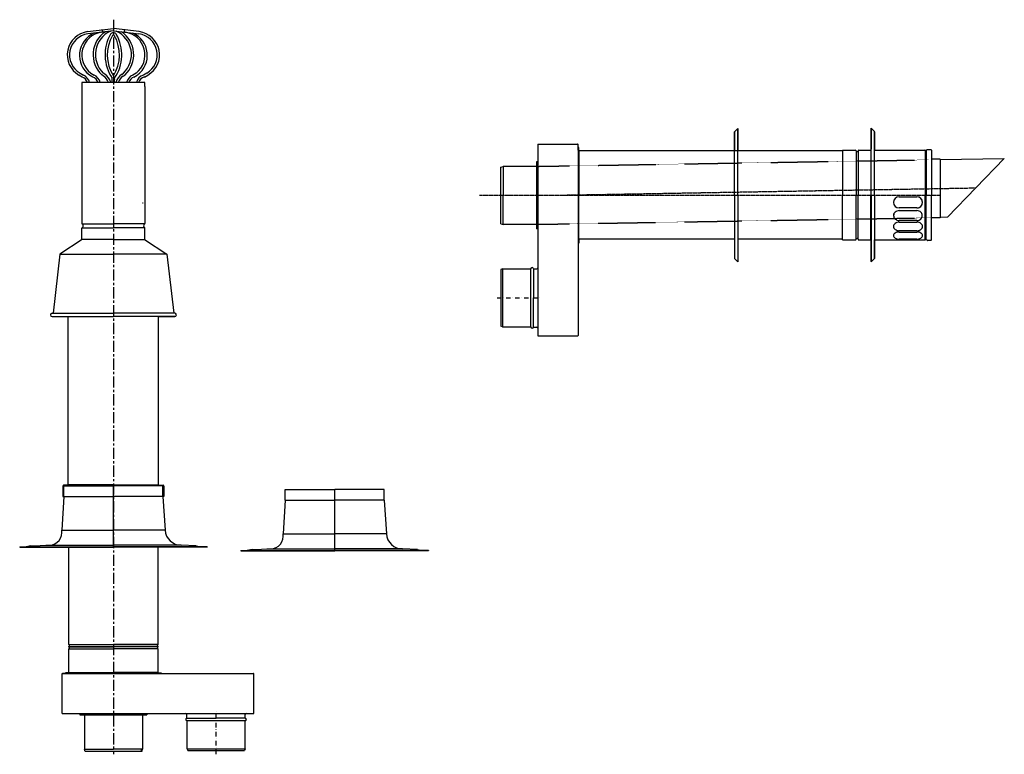
# Model space of a CAD drawing. Extents: x -4757 to 1659, y 10682 to 21606.
# Drawn here: x -547 to 1659, y 16761 to 18408 of the extents above; entities that cross this region are included whole.
import ezdxf

# ---------------------------------------------------------------- set-up
doc = ezdxf.new("R2010")
doc.units = 0
doc.header["$LTSCALE"] = 2
for name, pattern in [('CENTER', [2, 1.25, -0.25, 0.25, -0.25]), ('DASHDOT', [1, 0.5, -0.25, 0, -0.25]), ('HIDDEN', [0.375, 0.25, -0.125])]:
    doc.linetypes.add(name, pattern=pattern)
for name, color, linetype in [('CENTER', 1, 'CENTER'), ('DIMENSIONS', 5, 'CONTINUOUS'), ('HIDDEN', 4, 'HIDDEN'), ('MARK BV', 7, 'CONTINUOUS'), ('MATEN', 5, 'CONTINUOUS')]:
    doc.layers.add(name, color=color, linetype=linetype)

msp = doc.modelspace()

# ---------------------------------------------------------------- linework, layer by layer
at = {"layer": 'CENTER', "ltscale": 10}
msp.add_line((-337.28, 18408.26), (-337.28, 16761.58), dxfattribs=at)
msp.add_line((-337.28, 18408.26), (-337.28, 16761.58), dxfattribs=at)
at = {"layer": 'CENTER', "linetype": 'CENTER'}
for p, q in [((672.57, 18015.02), (1595.61, 18031.13)), ((672.57, 18015.02), (1595.61, 18031.13)), ((483.25, 18015.02), (1515.82, 18015.02)), ((483.25, 18015.02), (1515.82, 18015.02))]:
    msp.add_line(p, q, dxfattribs=at)
at = {"layer": 'CENTER', "linetype": 'DASHDOT', "ltscale": 10}
for p, q in [((522.73, 17784.29), (620.33, 17784.32)), ((522.73, 17784.29), (620.33, 17784.32)), ((-107.26, 16760.96), (-107.29, 16858.55)), ((-107.26, 16760.96), (-107.29, 16858.55))]:
    msp.add_line(p, q, dxfattribs=at)
at = {"layer": 'DIMENSIONS'}
msp.add_arc((1464.43, 17930.21), 14.06, 265.90506, 303.78967, dxfattribs=at)
at = {"layer": 'HIDDEN'}
for p, q in [((610.97, 18079.32), (1489.71, 18094.06)), ((610.97, 18079.32), (1489.71, 18094.06)), ((610.97, 17949.31), (1496.86, 17964.13)), ((610.97, 17949.31), (1496.86, 17964.13))]:
    msp.add_line(p, q, dxfattribs=at)
at = {"layer": 'MARK BV', "ltscale": 10}
for p, q in [((-394.97, 18381.41), (-337.28, 18388.71)), ((-394.97, 18381.41), (-337.28, 18388.71)), ((-337.28, 18383.57), (-394.33, 18376.35)), ((-337.28, 18383.57), (-394.33, 18376.35)), ((-279.59, 18381.41), (-337.28, 18388.71)), ((-279.59, 18381.41), (-337.28, 18388.71)), ((-337.28, 18383.57), (-280.23, 18376.35)), ((-337.28, 18383.57), (-280.23, 18376.35)), ((-407.11, 18279.73), (-414.6, 18284.05)), ((-407.11, 18279.73), (-414.6, 18284.05)), ((-412.05, 18288.46), (-404.56, 18284.14)), ((-412.05, 18288.46), (-404.56, 18284.14)), ((-383.2, 18279.73), (-390.69, 18284.05)), ((-383.2, 18279.73), (-390.69, 18284.05)), ((-388.14, 18288.46), (-380.65, 18284.14)), ((-388.14, 18288.46), (-380.65, 18284.14)), ((-339.83, 18267.65), (-339.83, 18276.94)), ((-339.83, 18267.65), (-339.83, 18276.94)), ((-334.73, 18267.65), (-334.73, 18276.94)), ((-334.73, 18267.65), (-334.73, 18276.94)), ((-286.42, 18288.46), (-293.9, 18284.14)), ((-286.42, 18288.46), (-293.9, 18284.14)), ((-291.35, 18279.73), (-283.87, 18284.05)), ((-291.35, 18279.73), (-283.87, 18284.05)), ((-262.51, 18288.46), (-269.99, 18284.14)), ((-262.51, 18288.46), (-269.99, 18284.14)), ((-267.44, 18279.73), (-259.96, 18284.05)), ((-267.44, 18279.73), (-259.96, 18284.05)), ((-266.78, 18258.52), (-266.78, 17951.27)), ((-266.78, 18258.52), (-266.78, 17951.27))]:
    msp.add_line(p, q, dxfattribs=at)
at = {"layer": 'MARK BV'}
for p, q in [((-359.5, 18281.96), (-363.3, 18284.52)), ((-359.5, 18281.96), (-363.3, 18284.52)), ((-356.65, 18286.19), (-360.03, 18288.46)), ((-356.65, 18286.19), (-360.03, 18288.46)), ((-317.9, 18286.19), (-314.53, 18288.46)), ((-317.9, 18286.19), (-314.53, 18288.46)), ((-315.06, 18281.96), (-311.26, 18284.52)), ((-315.06, 18281.96), (-311.26, 18284.52)), ((-407.78, 18267.65), (-407.78, 17951.27)), ((-266.78, 18267.65), (-407.78, 18267.65)), ((-407.78, 18267.65), (-407.78, 17951.27)), ((-266.78, 18267.65), (-407.78, 18267.65)), ((-266.78, 18258.52), (-266.78, 18267.65)), ((-266.78, 18258.52), (-266.78, 18267.65)), ((613.97, 18129.29), (702.97, 18129.29)), ((613.97, 18129.29), (613.97, 18085.32)), ((613.97, 18129.29), (702.97, 18129.29)), ((613.97, 18129.29), (613.97, 18085.32)), ((613.97, 18127.59), (613.97, 17699.29)), ((613.97, 18127.59), (613.97, 17699.29)), ((705.47, 18121.32), (703.97, 18121.32)), ((705.47, 18121.32), (703.97, 18121.32)), ((703.97, 18115.82), (703.97, 17700.29)), ((703.97, 18115.82), (703.97, 17700.29)), ((706.1, 18114.32), (705.47, 18121.32)), ((706.1, 18114.32), (705.47, 18121.32)), ((706.1, 18114.32), (706.1, 18014.32)), ((706.1, 18114.32), (706.1, 18014.32)), ((1515.82, 18095.85), (1515.82, 18015.02)), ((1515.82, 18095.85), (1515.82, 18015.02)), ((530.87, 18077.82), (535.87, 18079.32)), ((530.87, 18077.82), (535.87, 18079.32)), ((530.87, 17950.82), (530.87, 18077.82)), ((530.87, 17950.82), (530.87, 18077.82)), ((610.97, 18079.32), (535.87, 18079.32)), ((535.87, 18079.32), (535.87, 18014.32)), ((610.97, 18079.32), (535.87, 18079.32)), ((535.87, 18079.32), (535.87, 18014.32)), ((612.97, 18089.32), (610.97, 18089.32)), ((610.97, 18089.32), (610.97, 18014.32)), ((612.97, 18089.32), (610.97, 18089.32)), ((610.97, 18089.32), (610.97, 18014.32)), ((613.97, 18088.32), (613.97, 18085.32)), ((613.97, 18088.32), (613.97, 18085.32)), ((614.97, 18085.32), (613.97, 18085.32)), ((614.97, 18085.32), (613.97, 18085.32)), ((536.09, 17950.82), (536.09, 18014.32)), ((536.09, 17950.82), (536.09, 18014.32)), ((610.97, 18014.32), (610.97, 17939.32)), ((610.97, 18014.32), (610.97, 17939.32)), ((706.1, 17914.32), (706.1, 18014.32)), ((706.1, 17914.32), (706.1, 18014.32)), ((-272.28, 17997.63), (-270.28, 17997.63)), ((-272.28, 17997.63), (-270.28, 17997.63)), ((-407.78, 17915.65), (-407.78, 17940.88)), ((-407.78, 17915.65), (-407.78, 17940.88)), ((-407.58, 17950.52), (-337.28, 17950.52)), ((-407.58, 17950.52), (-337.28, 17950.52)), ((-407.58, 17941.63), (-337.28, 17941.63)), ((-407.58, 17941.63), (-337.28, 17941.63)), ((-266.98, 17950.52), (-337.28, 17950.52)), ((-266.98, 17950.52), (-337.28, 17950.52)), ((-266.98, 17941.63), (-337.28, 17941.63)), ((-266.98, 17941.63), (-337.28, 17941.63)), ((-266.78, 17915.65), (-266.78, 17940.88)), ((-266.78, 17915.65), (-266.78, 17940.88)), ((530.87, 17950.82), (535.87, 17949.32)), ((530.87, 17950.82), (535.87, 17949.32)), ((610.97, 17949.31), (535.87, 17949.32)), ((610.97, 17949.31), (535.87, 17949.32)), ((612.97, 17939.32), (610.97, 17939.32)), ((612.97, 17939.32), (610.97, 17939.32)), ((-407.28, 17915.65), (-457.28, 17882.63)), ((-407.28, 17915.65), (-457.28, 17882.63)), ((-337.28, 17915.65), (-407.78, 17915.65)), ((-337.28, 17915.65), (-407.78, 17915.65)), ((-337.28, 17915.65), (-266.78, 17915.65)), ((-337.28, 17915.65), (-266.78, 17915.65)), ((-267.28, 17915.65), (-217.28, 17882.63)), ((-267.28, 17915.65), (-217.28, 17882.63)), ((705.47, 17907.32), (703.97, 17907.32)), ((705.47, 17907.32), (703.97, 17907.32)), ((706.1, 17914.32), (705.47, 17907.32)), ((706.1, 17914.32), (705.47, 17907.32)), ((-457.28, 17882.63), (-472.57, 17750.13)), ((-457.28, 17882.63), (-472.57, 17750.13)), ((-457.28, 17882.63), (-337.28, 17882.63)), ((-457.28, 17882.63), (-337.28, 17882.63)), ((-217.28, 17882.63), (-337.28, 17882.63)), ((-217.28, 17882.63), (-337.28, 17882.63)), ((-217.28, 17882.63), (-201.99, 17750.13)), ((-217.28, 17882.63), (-201.99, 17750.13)), ((534.95, 17849.29), (530.95, 17847.82)), ((534.95, 17849.29), (530.95, 17847.82)), ((530.95, 17847.82), (530.95, 17720.77)), ((530.95, 17847.82), (530.95, 17720.77)), ((534.95, 17849.29), (597.96, 17849.32)), ((534.95, 17849.29), (597.96, 17849.32)), ((534.95, 17849.29), (534.95, 17719.29)), ((534.95, 17849.29), (534.95, 17719.29)), ((597.96, 17719.32), (597.96, 17849.32)), ((597.96, 17719.32), (597.96, 17849.32)), ((603.96, 17849.92), (603.96, 17784.32)), ((603.96, 17849.92), (611.97, 17849.92)), ((603.96, 17849.92), (603.96, 17784.32)), ((603.96, 17849.92), (611.97, 17849.92)), ((603.96, 17718.72), (603.96, 17784.31)), ((603.96, 17718.72), (603.96, 17784.31)), ((-474.72, 17742.63), (-474.84, 17742.63)), ((-474.72, 17742.63), (-474.84, 17742.63)), ((-474.78, 17750.13), (-337.28, 17750.13)), ((-474.78, 17750.13), (-337.28, 17750.13)), ((-474.78, 17742.63), (-337.28, 17742.63)), ((-474.78, 17742.63), (-337.28, 17742.63)), ((-438.58, 17365.2), (-438.58, 17742.63)), ((-438.58, 17365.2), (-438.58, 17742.63)), ((-199.78, 17750.13), (-337.28, 17750.13)), ((-199.78, 17750.13), (-337.28, 17750.13)), ((-199.78, 17742.63), (-337.28, 17742.63)), ((-199.78, 17742.63), (-337.28, 17742.63)), ((-235.98, 17742.63), (-199.72, 17742.63)), ((-235.98, 17365.2), (-235.98, 17742.63)), ((-235.98, 17742.63), (-199.72, 17742.63)), ((-235.98, 17365.2), (-235.98, 17742.63)), ((-199.84, 17742.63), (-199.72, 17742.63)), ((-199.84, 17742.63), (-199.72, 17742.63)), ((-199.84, 17742.63), (-199.72, 17742.63)), ((-199.84, 17742.63), (-199.72, 17742.63)), ((534.95, 17719.29), (530.95, 17720.77)), ((534.95, 17719.29), (530.95, 17720.77)), ((534.95, 17719.29), (597.96, 17719.32)), ((534.95, 17719.29), (597.96, 17719.32)), ((603.96, 17718.72), (611.97, 17718.72)), ((603.96, 17718.72), (611.97, 17718.72)), ((613.97, 17699.29), (702.97, 17699.29)), ((613.97, 17699.29), (702.97, 17699.29)), ((-450.48, 17362.5), (-450.48, 17339.2)), ((-450.48, 17362.5), (-450.48, 17339.2)), ((-337.28, 17364.2), (-448.78, 17364.2)), ((-337.28, 17364.2), (-448.78, 17364.2)), ((-448.16, 17339.2), (-448.16, 17363.16)), ((-448.16, 17363.16), (-337.28, 17363.16)), ((-448.16, 17339.2), (-448.16, 17363.16)), ((-448.16, 17363.16), (-337.28, 17363.16)), ((-337.28, 17365.2), (-438.58, 17365.2)), ((-337.28, 17365.2), (-438.58, 17365.2)), ((-337.28, 17365.2), (-235.98, 17365.2)), ((-337.28, 17365.2), (-235.98, 17365.2)), ((-337.28, 17364.2), (-225.78, 17364.2)), ((-337.28, 17364.2), (-225.78, 17364.2)), ((-226.41, 17363.16), (-337.28, 17363.16)), ((-226.41, 17363.16), (-337.28, 17363.16)), ((-226.41, 17339.2), (-226.41, 17363.16)), ((-226.41, 17339.2), (-226.41, 17363.16)), ((-224.08, 17362.5), (-224.08, 17339.2)), ((-224.08, 17362.5), (-224.08, 17339.2)), ((47.78, 17330.91), (47.78, 17354.87)), ((47.78, 17354.87), (158.66, 17354.87)), ((47.78, 17330.91), (47.78, 17354.87)), ((47.78, 17354.87), (158.66, 17354.87)), ((269.53, 17354.87), (158.66, 17354.87)), ((269.53, 17354.87), (158.66, 17354.87)), ((269.53, 17330.91), (269.53, 17354.87)), ((269.53, 17330.91), (269.53, 17354.87)), ((-448.16, 17339.2), (-453.09, 17263.62)), ((-448.16, 17339.2), (-453.09, 17263.62)), ((-450.48, 17339.2), (-337.28, 17339.2)), ((-450.48, 17339.2), (-337.28, 17339.2)), ((-448.16, 17339.2), (-337.28, 17339.2)), ((-448.16, 17339.2), (-337.28, 17339.2)), ((-224.08, 17339.2), (-337.28, 17339.2)), ((-226.41, 17339.2), (-337.28, 17339.2)), ((-224.08, 17339.2), (-337.28, 17339.2)), ((-226.41, 17339.2), (-337.28, 17339.2)), ((-226.41, 17339.2), (-221.48, 17263.62)), ((-226.41, 17339.2), (-221.48, 17263.62)), ((47.78, 17330.91), (42.85, 17255.32)), ((47.78, 17330.91), (42.85, 17255.32)), ((47.78, 17330.91), (158.66, 17330.91)), ((47.78, 17330.91), (158.66, 17330.91)), ((269.53, 17330.91), (158.66, 17330.91)), ((269.53, 17330.91), (158.66, 17330.91)), ((269.53, 17330.91), (274.46, 17255.32)), ((269.53, 17330.91), (274.46, 17255.32)), ((-453.09, 17263.62), (-337.28, 17263.62)), ((-453.09, 17263.62), (-337.28, 17263.62)), ((-221.48, 17263.62), (-337.28, 17263.62)), ((-221.48, 17263.62), (-337.28, 17263.62)), ((42.85, 17255.32), (158.66, 17255.32)), ((42.85, 17255.32), (158.66, 17255.32)), ((274.46, 17255.32), (158.66, 17255.32)), ((274.46, 17255.32), (158.66, 17255.32)), ((-547.28, 17226.36), (-533.13, 17226.36)), ((-547.28, 17226.36), (-547.28, 17225.16)), ((-547.28, 17226.36), (-337.28, 17226.36)), ((-547.28, 17226.36), (-533.13, 17226.36)), ((-547.28, 17226.36), (-547.28, 17225.16)), ((-547.28, 17226.36), (-337.28, 17226.36)), ((-547.28, 17225.16), (-337.28, 17225.16)), ((-547.28, 17225.16), (-337.28, 17225.16)), ((-522.59, 17228.44), (-533.13, 17226.36)), ((-522.59, 17228.44), (-533.13, 17226.36)), ((-522.59, 17228.44), (-480.13, 17229.96)), ((-522.59, 17228.44), (-480.13, 17229.96)), ((-489.01, 17229.96), (-337.28, 17229.96)), ((-489.01, 17229.96), (-337.28, 17229.96)), ((-437.28, 17007.09), (-437.28, 17226.36)), ((-437.28, 17007.09), (-437.28, 17226.36)), ((-185.55, 17229.96), (-337.28, 17229.96)), ((-185.55, 17229.96), (-337.28, 17229.96)), ((-127.28, 17226.36), (-337.28, 17226.36)), ((-127.28, 17226.36), (-337.28, 17226.36)), ((-127.28, 17225.16), (-337.28, 17225.16)), ((-127.28, 17225.16), (-337.28, 17225.16)), ((-237.28, 17007.09), (-237.28, 17225.16)), ((-237.28, 17007.09), (-237.28, 17225.16)), ((-151.98, 17228.44), (-185.55, 17229.96)), ((-151.98, 17228.44), (-185.55, 17229.96)), ((-151.98, 17228.44), (-141.44, 17226.36)), ((-151.98, 17228.44), (-141.44, 17226.36)), ((-127.28, 17226.36), (-127.28, 17225.16)), ((-127.28, 17226.36), (-127.28, 17225.16)), ((-51.34, 17218.07), (-37.19, 17218.07)), ((-51.34, 17218.07), (-51.34, 17216.87)), ((-51.34, 17218.07), (158.66, 17218.07)), ((-51.34, 17218.07), (-37.19, 17218.07)), ((-51.34, 17218.07), (-51.34, 17216.87)), ((-51.34, 17218.07), (158.66, 17218.07)), ((-51.34, 17216.87), (158.66, 17216.87)), ((-51.34, 17216.87), (158.66, 17216.87)), ((-26.65, 17220.15), (-37.19, 17218.07)), ((-26.65, 17220.15), (-37.19, 17218.07)), ((-26.65, 17220.15), (15.8, 17221.67)), ((-26.65, 17220.15), (15.8, 17221.67)), ((6.93, 17221.67), (158.66, 17221.67)), ((6.93, 17221.67), (158.66, 17221.67)), ((310.38, 17221.67), (158.66, 17221.67)), ((310.38, 17221.67), (158.66, 17221.67)), ((368.66, 17218.07), (158.66, 17218.07)), ((368.66, 17218.07), (158.66, 17218.07)), ((368.66, 17216.87), (158.66, 17216.87)), ((368.66, 17216.87), (158.66, 17216.87)), ((343.96, 17220.15), (310.38, 17221.67)), ((343.96, 17220.15), (310.38, 17221.67)), ((343.96, 17220.15), (354.5, 17218.07)), ((343.96, 17220.15), (354.5, 17218.07)), ((368.66, 17218.07), (368.66, 17216.87)), ((368.66, 17218.07), (368.66, 17216.87)), ((-437.28, 17007.09), (-337.28, 17007.09)), ((-437.28, 17007.09), (-337.28, 17007.09)), ((-437.28, 17002.71), (-337.28, 17002.71)), ((-437.28, 17001.68), (-437.28, 17002.71)), ((-437.28, 17002.71), (-337.28, 17002.71)), ((-437.28, 17001.68), (-437.28, 17002.71)), ((-437.28, 17001.68), (-337.28, 17001.68)), ((-437.28, 17001.68), (-337.28, 17001.68)), ((-437.28, 16997.29), (-337.28, 16997.29)), ((-437.28, 16944.32), (-437.28, 16997.29)), ((-437.28, 16997.29), (-337.28, 16997.29)), ((-437.28, 16944.32), (-437.28, 16997.29)), ((-237.28, 17007.09), (-337.28, 17007.09)), ((-237.28, 17007.09), (-337.28, 17007.09)), ((-237.28, 17002.71), (-337.28, 17002.71)), ((-237.28, 17002.71), (-337.28, 17002.71)), ((-237.28, 17001.68), (-337.28, 17001.68)), ((-237.28, 17001.68), (-337.28, 17001.68)), ((-237.28, 16997.29), (-337.28, 16997.29)), ((-237.28, 16997.29), (-337.28, 16997.29)), ((-237.28, 17001.68), (-237.28, 17002.71)), ((-237.28, 17001.68), (-237.28, 17002.71)), ((-237.28, 16944.32), (-237.28, 16997.29)), ((-237.28, 16944.32), (-237.28, 16997.29)), ((-452.25, 16852.19), (-452.25, 16942.19)), ((-452.25, 16942.19), (-23.25, 16942.19)), ((-452.25, 16852.19), (-452.25, 16942.19)), ((-452.25, 16942.19), (-23.25, 16942.19)), ((-437.28, 16944.32), (-444.28, 16943.7)), ((-437.28, 16944.32), (-444.28, 16943.7)), ((-444.28, 16943.7), (-444.28, 16942.2)), ((-444.28, 16943.7), (-444.28, 16942.2)), ((-438.78, 16942.2), (-438.78, 16941.5)), ((-438.78, 16942.2), (-438.78, 16941.5)), ((-437.28, 16944.32), (-337.28, 16944.32)), ((-437.28, 16944.32), (-337.28, 16944.32)), ((-237.28, 16944.32), (-337.28, 16944.32)), ((-237.28, 16944.32), (-337.28, 16944.32)), ((-237.28, 16944.32), (-230.28, 16943.7)), ((-237.28, 16944.32), (-230.28, 16943.7)), ((-230.28, 16943.7), (-230.28, 16942.2)), ((-230.28, 16943.7), (-230.28, 16942.2)), ((-22.25, 16852.19), (-22.25, 16941.19)), ((-22.25, 16852.19), (-22.25, 16941.19)), ((-452.25, 16852.19), (-337.28, 16852.19)), ((-452.25, 16852.19), (-337.28, 16852.19)), ((-412.28, 16851.19), (-412.28, 16849.19)), ((-412.28, 16851.19), (-412.28, 16849.19)), ((-412.28, 16849.19), (-337.28, 16849.19)), ((-412.28, 16849.19), (-337.28, 16849.19)), ((-411.28, 16852.19), (-408.28, 16852.19)), ((-411.28, 16852.19), (-408.28, 16852.19)), ((-402.28, 16849.19), (-402.28, 16772.2)), ((-402.28, 16849.19), (-402.28, 16772.2)), ((-337.28, 16852.19), (-22.25, 16852.19)), ((-337.28, 16852.19), (-22.25, 16852.19)), ((-337.28, 16849.19), (-262.28, 16849.19)), ((-337.28, 16849.19), (-262.28, 16849.19)), ((-272.28, 16849.19), (-272.28, 16772.2)), ((-272.28, 16849.19), (-272.28, 16772.2)), ((-262.28, 16851.19), (-262.28, 16849.19)), ((-262.28, 16851.19), (-262.28, 16849.19)), ((-172.89, 16842.19), (-172.89, 16850.19)), ((-172.89, 16842.19), (-172.89, 16850.19)), ((-172.89, 16842.19), (-107.29, 16842.19)), ((-172.89, 16842.19), (-107.29, 16842.19)), ((-172.26, 16773.17), (-172.28, 16836.19)), ((-42.28, 16836.19), (-172.28, 16836.19)), ((-172.26, 16773.17), (-172.28, 16836.19)), ((-42.28, 16836.19), (-172.28, 16836.19)), ((-41.68, 16842.19), (-107.28, 16842.19)), ((-41.68, 16842.19), (-107.28, 16842.19)), ((-42.26, 16773.17), (-42.28, 16836.19)), ((-42.26, 16773.17), (-42.28, 16836.19)), ((-41.68, 16842.19), (-41.68, 16850.19)), ((-41.68, 16842.19), (-41.68, 16850.19)), ((-402.28, 16772.2), (-337.28, 16772.2)), ((-400.78, 16767.2), (-402.28, 16772.2)), ((-402.28, 16772.2), (-337.28, 16772.2)), ((-400.78, 16767.2), (-402.28, 16772.2)), ((-273.78, 16772.42), (-337.28, 16772.42)), ((-273.78, 16772.42), (-337.28, 16772.42)), ((-275.35, 16767.2), (-273.78, 16772.42)), ((-275.35, 16767.2), (-273.78, 16772.42)), ((-273.78, 16767.2), (-272.28, 16772.2)), ((-273.78, 16767.2), (-272.28, 16772.2)), ((-172.26, 16773.17), (-42.26, 16773.17)), ((-172.26, 16773.17), (-170.78, 16769.17)), ((-172.26, 16773.17), (-42.26, 16773.17)), ((-172.26, 16773.17), (-170.78, 16769.17)), ((-42.26, 16773.17), (-43.73, 16769.17)), ((-42.26, 16773.17), (-43.73, 16769.17)), ((-273.78, 16767.2), (-400.78, 16767.2)), ((-273.78, 16767.2), (-400.78, 16767.2)), ((-170.78, 16769.17), (-43.73, 16769.17)), ((-170.78, 16769.17), (-43.73, 16769.17))]:
    msp.add_line(p, q, dxfattribs=at)
at = {"layer": 'MARK BV', "linetype": 'Continuous'}
for p, q in [((1061.76, 18164.31), (1054.78, 18156.83)), ((1061.76, 18164.31), (1054.78, 18156.83)), ((1061.76, 18164.31), (1061.76, 18114.32)), ((1061.76, 18015.02), (1061.76, 18164.31)), ((1061.76, 18164.31), (1061.76, 18114.32)), ((1061.76, 18015.02), (1061.76, 18164.31)), ((1361.14, 18165.11), (1368.12, 18157.62)), ((1361.14, 18015.02), (1361.14, 18165.11)), ((1361.14, 18165.11), (1368.12, 18157.62)), ((1361.14, 18015.02), (1361.14, 18165.11)), ((1361.14, 18164.31), (1361.14, 18117.74)), ((1361.14, 18164.31), (1361.14, 18117.74)), ((1054.78, 18156.83), (1054.78, 18114.32)), ((1054.78, 18015.02), (1054.78, 18156.83)), ((1054.78, 18156.83), (1054.78, 18114.32)), ((1054.78, 18015.02), (1054.78, 18156.83)), ((1368.12, 18015.02), (1368.12, 18157.62)), ((1368.12, 18015.02), (1368.12, 18157.62)), ((1368.12, 18156.83), (1368.12, 18115.51)), ((1368.12, 18156.83), (1368.12, 18115.51)), ((1296.27, 18114.32), (706.1, 18114.32)), ((1296.27, 18114.32), (706.1, 18114.32)), ((1296.27, 18114.32), (1061.76, 18114.32)), ((1296.27, 18114.32), (1061.76, 18114.32)), ((1515.82, 18094.52), (1659.23, 18097.02)), ((1515.82, 18094.52), (1659.23, 18097.02)), ((1659.23, 18097.02), (1531.99, 17965.25)), ((1659.23, 18097.02), (1531.99, 17965.25)), ((1054.78, 18015.02), (1054.78, 17872.42)), ((1054.78, 18015.02), (1054.78, 17872.42)), ((1061.76, 18015.02), (1061.76, 17864.93)), ((1061.76, 18015.02), (1061.76, 17864.93)), ((1361.14, 18015.02), (1361.14, 17864.93)), ((1361.14, 18015.02), (1361.14, 17864.93)), ((1368.12, 18015.02), (1368.12, 17872.42)), ((1368.12, 18015.02), (1368.12, 17872.42)), ((1531.99, 17965.25), (1515.82, 17964.97)), ((1531.99, 17965.25), (1515.82, 17964.97)), ((1054.78, 17915.73), (706.1, 17915.73)), ((1054.78, 17915.73), (706.1, 17915.73)), ((1296.27, 17915.73), (1061.76, 17915.73)), ((1296.27, 17915.73), (1061.76, 17915.73)), ((1361.14, 17865.73), (1361.14, 17912.3)), ((1361.14, 17865.73), (1361.14, 17912.3)), ((1368.12, 17873.22), (1368.12, 17914.53)), ((1368.12, 17873.22), (1368.12, 17914.53)), ((1061.76, 17864.93), (1054.78, 17872.42)), ((1061.76, 17864.93), (1054.78, 17872.42)), ((1361.14, 17864.93), (1368.12, 17872.42)), ((1361.14, 17864.93), (1368.12, 17872.42))]:
    msp.add_line(p, q, dxfattribs=at)
at = {"layer": 'MARK BV', "ltscale": 0.25}
for p, q in [((703.97, 18115.82), (703.97, 18128.29)), ((703.97, 18115.82), (703.97, 18128.29)), ((-438.78, 16942.19), (-451.25, 16942.19)), ((-438.78, 16942.19), (-451.25, 16942.19))]:
    msp.add_line(p, q, dxfattribs=at)
at = {"layer": 'MARK BV', "color": 7, "linetype": 'Continuous'}
for p, q in [((1296.27, 18115.51), (1325.34, 18115.51)), ((1296.27, 18114.32), (1296.27, 18115.51)), ((1296.27, 18115.51), (1296.27, 18015.02)), ((1296.27, 18115.51), (1325.34, 18115.51)), ((1296.27, 18114.32), (1296.27, 18115.51)), ((1296.27, 18115.51), (1296.27, 18015.02)), ((1333.07, 18115.51), (1359.27, 18115.51)), ((1333.07, 18115.51), (1359.27, 18115.51)), ((1360.14, 18115.51), (1360.14, 18015.02)), ((1360.14, 18115.51), (1360.14, 18015.02)), ((1367, 18115.51), (1481.36, 18115.51)), ((1367, 18115.51), (1481.36, 18115.51)), ((1486.25, 18116.54), (1483.88, 18115.18)), ((1486.25, 18116.54), (1483.88, 18115.18)), ((1487.24, 18116.81), (1494.36, 18116.81)), ((1487.24, 18116.81), (1494.36, 18116.81)), ((1327.02, 18114.12), (1327.02, 18015.02)), ((1327.02, 18114.12), (1327.02, 18015.02)), ((1331.39, 18114.12), (1331.39, 18015.02)), ((1331.39, 18114.12), (1331.39, 18015.02)), ((1481.73, 18115.41), (1481.73, 18015.02)), ((1481.73, 18115.41), (1481.73, 18015.02)), ((1483.89, 18115.18), (1483.89, 18015.02)), ((1483.89, 18115.18), (1483.89, 18015.02)), ((1495.86, 18115.31), (1495.86, 18096.85)), ((1495.86, 18115.31), (1495.86, 18015.02)), ((1495.86, 18115.31), (1495.86, 18096.85)), ((1495.86, 18115.31), (1495.86, 18015.02)), ((1515.82, 18095.85), (1496.86, 18095.85)), ((1515.82, 18095.85), (1496.86, 18095.85)), ((1515.82, 18095.85), (1515.82, 18094.52)), ((1515.82, 18095.85), (1515.82, 18094.52)), ((1296.27, 17914.53), (1296.27, 18015.02)), ((1296.27, 17914.53), (1296.27, 18015.02)), ((1327.02, 17915.93), (1327.02, 18015.02)), ((1327.02, 17915.93), (1327.02, 18015.02)), ((1331.39, 17915.93), (1331.39, 18015.02)), ((1331.39, 17915.93), (1331.39, 18015.02)), ((1360.14, 17914.53), (1360.14, 18015.02)), ((1360.14, 17914.53), (1360.14, 18015.02)), ((1423.51, 18010.99), (1463.43, 18010.99)), ((1423.51, 18010.99), (1463.43, 18010.99)), ((1481.73, 17914.63), (1481.73, 18015.02)), ((1481.73, 17914.63), (1481.73, 18015.02)), ((1483.89, 17914.86), (1483.89, 18015.02)), ((1483.89, 17914.86), (1483.89, 18015.02)), ((1495.86, 17914.73), (1495.86, 18015.02)), ((1495.86, 17914.73), (1495.86, 18015.02)), ((1515.82, 18015.02), (1515.82, 17964.13)), ((1515.82, 18015.02), (1515.82, 17964.13)), ((1463.43, 17986.04), (1423.51, 17986.04)), ((1463.43, 17986.04), (1423.51, 17986.04)), ((1463.43, 17986.04), (1423.51, 17986.04)), ((1463.43, 17986.04), (1423.51, 17986.04)), ((1423.51, 17980.06), (1463.43, 17980.06)), ((1423.51, 17980.06), (1463.43, 17980.06)), ((1515.82, 17964.13), (1496.86, 17964.13)), ((1515.82, 17964.13), (1496.86, 17964.13)), ((1463.43, 17958.1), (1423.51, 17958.1)), ((1463.43, 17958.1), (1423.51, 17958.1)), ((1423.51, 17954.11), (1463.43, 17954.11)), ((1423.51, 17954.11), (1463.43, 17954.11)), ((1415.62, 17930.36), (1415.62, 17930.46)), ((1415.62, 17930.36), (1415.62, 17930.46)), ((1463.43, 17935.15), (1423.51, 17935.15)), ((1463.43, 17935.15), (1423.51, 17935.15)), ((1423.51, 17932.16), (1463.43, 17932.16)), ((1423.51, 17932.16), (1463.43, 17932.16)), ((1296.27, 17914.53), (1325.34, 17914.53)), ((1296.27, 17914.53), (1325.34, 17914.53)), ((1333.07, 17914.53), (1359.27, 17914.53)), ((1333.07, 17914.53), (1359.27, 17914.53)), ((1368.12, 17914.53), (1481.36, 17914.53)), ((1368.12, 17914.53), (1481.36, 17914.53)), ((1463.43, 17916.19), (1423.51, 17916.19)), ((1463.43, 17916.19), (1423.51, 17916.19)), ((1486.25, 17913.5), (1483.88, 17914.86)), ((1486.25, 17913.5), (1483.88, 17914.86)), ((1494.36, 17913.23), (1487.24, 17913.23)), ((1494.36, 17913.23), (1487.24, 17913.23))]:
    msp.add_line(p, q, dxfattribs=at)
at = {"layer": 'MARK BV', "color": 1}
for p, q in [((-337.28, 17225.16), (-337.28, 17363.16)), ((-337.28, 17225.16), (-337.28, 17363.16)), ((158.66, 17216.87), (158.66, 17354.87)), ((158.66, 17216.87), (158.66, 17354.87))]:
    msp.add_line(p, q, dxfattribs=at)
at = {"layer": 'MARK BV', "ltscale": 10}
for centre, radius, start, end in [((-388.39, 18329.43), 52.4, 97.20692, 240), ((-388.39, 18329.43), 52.4, 97.20692, 240), ((-320.72, 18329.67), 62.07, 123.69907, 226.60819), ((-320.72, 18329.67), 62.07, 123.69907, 226.60819), ((-319.76, 18329.98), 57.86, 114.10328, 226.07283), ((-319.76, 18329.98), 57.86, 114.10328, 226.07283), ((-363.72, 18382.79), 2.55, 277.20692, 97.20692), ((-363.72, 18382.79), 2.55, 277.20692, 97.20692), ((-354.8, 18329.98), 57.86, 313.92717, 65.89672), ((-354.8, 18329.98), 57.86, 313.92717, 65.89672), ((-353.84, 18329.67), 62.07, 313.39181, 56.30093), ((-353.84, 18329.67), 62.07, 313.39181, 56.30093), ((-310.84, 18382.79), 2.55, 82.79308, 262.79308), ((-310.84, 18382.79), 2.55, 82.79308, 262.79308), ((-286.16, 18329.43), 52.4, 300, 82.79308), ((-286.16, 18329.43), 52.4, 300, 82.79308), ((-388.39, 18329.43), 47.3, 97.20692, 240), ((-388.39, 18329.43), 47.3, 97.20692, 240), ((-358.66, 18328.25), 54.62, 114.33251, 233.47014), ((-358.66, 18328.25), 54.62, 114.33251, 233.47014), ((-356.35, 18329.14), 51.63, 99.08583, 231.99845), ((-356.35, 18329.14), 51.63, 99.08583, 231.99845), ((-263.45, 18329.4), 92.6, 150.18295, 214.35171), ((-263.45, 18329.4), 92.6, 150.18295, 214.35171), ((-263.45, 18329.4), 87.5, 150.18295, 212.45432), ((-263.45, 18329.4), 87.5, 150.18295, 212.45432), ((-411.11, 18329.4), 87.5, 327.54568, 29.81705), ((-411.11, 18329.4), 87.5, 327.54568, 29.81705), ((-411.11, 18329.4), 92.6, 325.64829, 29.81705), ((-411.11, 18329.4), 92.6, 325.64829, 29.81705), ((-318.21, 18329.14), 51.63, 308.00155, 80.91417), ((-318.21, 18329.14), 51.63, 308.00155, 80.91417), ((-315.9, 18328.25), 54.62, 306.52986, 65.66749), ((-315.9, 18328.25), 54.62, 306.52986, 65.66749), ((-286.16, 18329.43), 47.3, 300, 82.79308), ((-286.16, 18329.43), 47.3, 300, 82.79308), ((-415.9, 18259.53), 22.03, 21.63984, 66.50325), ((-415.9, 18259.53), 22.03, 21.63984, 66.50325), ((-415.09, 18261.13), 25.31, 14.93683, 65.43244), ((-415.09, 18261.13), 25.31, 14.93683, 65.43244), ((-391.99, 18259.53), 22.03, 21.63984, 66.50325), ((-391.99, 18259.53), 22.03, 21.63984, 66.50325), ((-391.18, 18261.13), 25.31, 14.93683, 65.43244), ((-391.18, 18261.13), 25.31, 14.93683, 65.43244), ((-363.09, 18284.83), 0.375, 223.96292, 236.07117), ((-363.09, 18284.83), 0.375, 223.96292, 236.07117), ((-374.38, 18258.74), 27.58, 18.85308, 57.14834), ((-374.38, 18258.74), 27.58, 18.85308, 57.14834), ((-374.38, 18258.74), 32.68, 15.82601, 57.14834), ((-374.38, 18258.74), 32.68, 15.82601, 57.14834), ((-340.2, 18274.33), 0.375, 0, 34.35171), ((-340.2, 18274.33), 0.375, 0, 34.35171), ((-334.35, 18274.33), 0.375, 145.64829, 180), ((-334.35, 18274.33), 0.375, 145.64829, 180), ((-300.17, 18258.74), 32.68, 122.85166, 164.17399), ((-300.17, 18258.74), 32.68, 122.85166, 164.17399), ((-300.17, 18258.74), 27.58, 122.85166, 161.14692), ((-300.17, 18258.74), 27.58, 122.85166, 161.14692), ((-311.47, 18284.83), 0.375, 303.92883, 316.03708), ((-311.47, 18284.83), 0.375, 303.92883, 316.03708), ((-283.38, 18261.13), 25.31, 114.56756, 165.06317), ((-283.38, 18261.13), 25.31, 114.56756, 165.06317), ((-282.57, 18259.53), 22.03, 113.49675, 158.36016), ((-282.57, 18259.53), 22.03, 113.49675, 158.36016), ((-264.51, 18263.79), 21.08, 105.08465, 169.45508), ((-264.51, 18263.79), 21.08, 105.08465, 169.45508), ((-264.05, 18262.26), 17.8, 100.98852, 162.36265), ((-264.05, 18262.26), 17.8, 100.98852, 162.36265)]:
    msp.add_arc(centre, radius, start, end, dxfattribs=at)
at = {"layer": 'MARK BV'}
for centre, radius, start, end in [((-337.28, 18371.71), 7.5, 29.81705, 150.18295), ((-337.28, 18371.71), 7.5, 29.81705, 150.18295), ((-337.28, 18371.71), 2.4, 29.81705, 150.18295), ((-337.28, 18371.71), 2.4, 29.81705, 150.18295), ((612.97, 18088.32), 1, 0, 90), ((612.97, 18088.32), 1, 0, 90), ((614.47, 18078.57), 0.25, 180, 0), ((614.47, 18078.57), 0.25, 180, 0), ((1464.54, 17969.08), 10.94, 314.79538, 45.20462), ((1464.54, 17969.08), 10.94, 314.79538, 45.20462), ((-406.28, 17951.27), 1.5, 180.00055, 239.98341), ((-406.28, 17951.27), 1.5, 180.00055, 239.98341), ((-406.28, 17940.88), 1.5, 120.01769, 180.00055), ((-406.28, 17940.88), 1.5, 120.01769, 180.00055), ((-409.28, 17946.08), 4.5, 300.01769, 59.98341), ((-409.28, 17946.08), 4.5, 300.01769, 59.98341), ((-265.28, 17946.08), 4.5, 120.01659, 180), ((-265.28, 17946.08), 4.5, 120.01659, 239.98231), ((-265.28, 17946.08), 4.5, 120.01659, 180), ((-265.28, 17946.08), 4.5, 120.01659, 239.98231), ((-265.28, 17946.08), 4.5, 180, 239.98231), ((-265.28, 17946.08), 4.5, 180, 239.98231), ((-268.28, 17951.27), 1.5, 300.01659, 359.99945), ((-268.28, 17951.27), 1.5, 300.01659, 359.99945), ((-268.28, 17951.27), 1.5, 300.01659, 359.99945), ((-268.28, 17951.27), 1.5, 300.01659, 359.99945), ((-268.28, 17940.88), 1.5, 359.99945, 59.98231), ((-268.28, 17940.88), 1.5, 359.99945, 59.98231), ((-268.28, 17940.88), 1.5, 359.99945, 59.98231), ((-268.28, 17940.88), 1.5, 359.99945, 59.98231), ((612.97, 17940.32), 1, 270, 0), ((612.97, 17940.32), 1, 270, 0), ((600.96, 17849.32), 3, 0, 180.09875), ((600.96, 17849.32), 3, 0, 180.09875), ((611.97, 17851.92), 2, 270, 0), ((611.97, 17851.92), 2, 270, 0), ((-474.78, 17746.38), 3.75, 90, 270), ((-474.78, 17746.38), 3.75, 90, 270), ((-199.78, 17746.38), 3.75, 270, 90), ((-199.78, 17746.38), 3.75, 270, 90), ((600.96, 17719.32), 3, 180.04228, 0), ((600.96, 17719.32), 3, 180.04228, 0), ((611.97, 17716.72), 2, 0, 90), ((611.97, 17716.72), 2, 0, 90), ((-448.78, 17362.5), 1.7, 90, 180), ((-448.78, 17362.5), 1.7, 90, 180), ((-438.98, 17365.2), 1, 270, 0), ((-438.98, 17365.2), 1, 270, 0), ((-235.58, 17365.2), 1, 180, 270), ((-235.58, 17365.2), 1, 180, 270), ((-225.78, 17362.5), 1.7, 0, 90), ((-225.78, 17362.5), 1.7, 0, 90), ((-481.49, 17258.75), 28.82, 272.69732, 9.72824), ((-481.49, 17258.75), 28.82, 272.69732, 9.72824), ((-185.55, 17265.96), 36, 183.7314, 270), ((-185.55, 17265.96), 36, 183.7314, 270), ((14.45, 17250.45), 28.82, 272.69732, 9.72824), ((14.45, 17250.45), 28.82, 272.69732, 9.72824), ((310.38, 17257.67), 36, 183.7314, 270), ((310.38, 17257.67), 36, 183.7314, 270), ((-436.4, 17007.08), 0.886, 179.27759, 257.88301), ((-436.4, 17007.08), 0.886, 179.27759, 257.88301), ((-436.38, 17002.71), 0.9, 102.83959, 180), ((-436.38, 17002.71), 0.9, 102.83959, 180), ((-436.38, 17001.68), 0.9, 180, 257.16041), ((-436.38, 17001.68), 0.9, 180, 257.16041), ((-436.38, 16997.29), 0.9, 102.83971, 179.99968), ((-436.38, 16997.29), 0.9, 102.83971, 179.99968), ((-436.88, 17004.9), 1.35, 282.83959, 77.16041), ((-436.88, 17004.9), 1.35, 282.83959, 77.16041), ((-436.88, 16999.48), 1.35, 282.83959, 77.16041), ((-436.88, 16999.48), 1.35, 282.83959, 77.16041), ((-237.68, 17004.9), 1.35, 102.83959, 257.16041), ((-237.68, 17004.9), 1.35, 102.83959, 257.16041), ((-237.68, 16999.48), 1.35, 102.83959, 257.16041), ((-237.68, 16999.48), 1.35, 102.83959, 257.16041), ((-238.17, 17007.08), 0.886, 282.11699, 0.72241), ((-238.17, 17007.08), 0.886, 282.11699, 0.72241), ((-238.18, 17002.71), 0.9, 0, 77.16041), ((-238.18, 17002.71), 0.9, 0, 77.16041), ((-238.18, 17001.68), 0.9, 282.83959, 0), ((-238.18, 17001.68), 0.9, 282.83959, 0), ((-238.18, 16997.29), 0.9, 0.00032, 77.16029), ((-238.18, 16997.29), 0.9, 0.00032, 77.16029), ((-411.28, 16851.19), 1, 90, 180), ((-411.28, 16851.19), 1, 90, 180), ((-263.28, 16851.19), 1, 0, 90), ((-263.28, 16851.19), 1, 0, 90), ((-172.29, 16839.19), 3, 90, 270.09875), ((-172.29, 16839.19), 3, 90, 270.09875), ((-174.89, 16850.19), 2, 0, 90), ((-174.89, 16850.19), 2, 0, 90), ((-42.28, 16839.19), 3, 270.04228, 90), ((-42.28, 16839.19), 3, 270.04228, 90), ((-39.68, 16850.19), 2, 90, 180), ((-39.68, 16850.19), 2, 90, 180)]:
    msp.add_arc(centre, radius, start, end, dxfattribs=at)
at = {"layer": 'MARK BV', "ltscale": 0.25}
for centre, start, end in [((702.97, 18128.29), 0, 90), ((702.97, 18128.29), 0, 90), ((702.97, 17700.29), 270, 0), ((702.97, 17700.29), 270, 0), ((702.97, 17700.29), 270, 0), ((702.97, 17700.29), 270, 0), ((-23.25, 16941.19), 0, 90), ((-23.25, 16941.19), 0, 90), ((-23.25, 16941.19), 0, 90), ((-23.25, 16941.19), 0, 90)]:
    msp.add_arc(centre, 1, start, end, dxfattribs=at)
at = {"layer": 'MARK BV', "color": 7, "linetype": 'Continuous'}
for centre, radius, start, end in [((1325.34, 18113.82), 1.7, 14.47728, 89.99999), ((1325.34, 18113.82), 1.7, 14.47728, 89.99999), ((1333.07, 18113.82), 1.7, 89.99997, 165.5227), ((1333.07, 18113.82), 1.7, 89.99997, 165.5227), ((1481.36, 18114.51), 0.998, 46.74664, 89.99997), ((1481.36, 18114.51), 0.998, 46.74664, 89.99997), ((1487.24, 18114.81), 2, 89.99999, 119.99679), ((1487.24, 18114.81), 2, 89.99999, 119.99679), ((1494.36, 18115.31), 1.5, 0, 89.99999), ((1494.36, 18115.31), 1.5, 0, 89.99999), ((1329.21, 18114.81), 2.3, 194.47757, 345.52243), ((1329.21, 18114.81), 2.3, 194.47757, 345.52243), ((1484.38, 18117.73), 3.41, 226.74649, 261.62313), ((1484.38, 18117.73), 3.41, 226.74649, 261.62313), ((1496.86, 18096.85), 0.998, 180, 270), ((1496.86, 18096.85), 0.998, 180, 270), ((1423.51, 17998.52), 12.47, 90, 270), ((1423.51, 17998.52), 12.47, 90, 270), ((1423.51, 17998.52), 12.47, 90, 270), ((1423.51, 17998.52), 12.47, 90, 270), ((1463.43, 17998.52), 12.47, 269.99997, 90), ((1463.43, 17998.52), 12.47, 270, 90), ((1463.43, 17998.52), 12.47, 269.99997, 90), ((1463.43, 17998.52), 12.47, 270, 90), ((1420.9, 17969.06), 9.87, 154.65999, 179.86623), ((1420.9, 17969.06), 9.87, 154.65999, 179.86623), ((1421.16, 17969.08), 10.1, 129.80629, 230.19371), ((1421.16, 17969.08), 10.1, 129.80629, 230.19371), ((1423.03, 17967.28), 12.69, 109.79466, 131.11525), ((1423.03, 17967.28), 12.69, 109.79466, 131.11525), ((1423.03, 17970.88), 12.69, 228.88476, 250.20533), ((1423.03, 17970.88), 12.69, 228.88476, 250.20533), ((1423.49, 17966.12), 13.94, 89.91523, 109.94242), ((1423.49, 17966.12), 13.94, 89.91523, 109.94242), ((1463.45, 17966.12), 13.94, 70.05756, 90.08479), ((1463.45, 17966.12), 13.94, 70.05756, 90.08479), ((1463.9, 17967.28), 12.69, 48.88477, 70.20532), ((1463.9, 17967.28), 12.69, 48.88477, 70.20532), ((1463.9, 17970.88), 12.69, 289.79467, 311.11524), ((1463.9, 17970.88), 12.69, 289.79467, 311.11524), ((1418.63, 17944.58), 7.59, 151.03756, 179.62873), ((1418.63, 17944.58), 7.59, 151.03756, 179.62873), ((1418.63, 17944.68), 7.59, 180.37128, 208.96243), ((1418.63, 17944.68), 7.59, 180.37128, 208.96243), ((1422.15, 17941.89), 11.99, 106.5324, 147.93719), ((1422.15, 17941.89), 11.99, 106.5324, 147.93719), ((1420.52, 17945.78), 9.78, 209.23424, 233.40825), ((1420.52, 17945.78), 9.78, 209.23424, 233.40825), ((1423.49, 17972.04), 13.94, 250.05757, 270.08478), ((1423.49, 17972.04), 13.94, 250.05757, 270.08478), ((1423.47, 17938.22), 15.89, 89.85946, 107.33357), ((1423.47, 17938.22), 15.89, 89.85946, 107.33357), ((1463.45, 17972.04), 13.94, 269.91522, 289.94243), ((1463.45, 17972.04), 13.94, 269.91522, 289.94243), ((1463.46, 17938.22), 15.89, 72.66643, 90.14055), ((1463.46, 17938.22), 15.89, 72.66643, 90.14055), ((1464.32, 17940.75), 13.23, 53.19765, 72.9584), ((1464.32, 17940.75), 13.23, 53.19765, 72.9584), ((1466.42, 17943.48), 9.78, 29.23427, 53.40822), ((1466.42, 17943.48), 9.78, 29.23427, 53.40822), ((1466.42, 17945.78), 9.78, 306.59176, 330.76575), ((1466.42, 17945.78), 9.78, 306.59176, 330.76575), ((1468.31, 17944.58), 7.59, 0.37126, 28.96245), ((1468.31, 17944.58), 7.59, 0.37126, 28.96245), ((1468.31, 17944.68), 7.59, 331.03755, 359.62874), ((1468.31, 17944.68), 7.59, 331.03755, 359.62874), ((1329.21, 17915.23), 2.3, 14.47757, 165.52242), ((1329.21, 17915.23), 2.3, 14.47757, 165.52242), ((1416.68, 17924.09), 5.65, 146.27903, 179.19031), ((1416.68, 17924.09), 5.65, 146.27903, 179.19031), ((1416.68, 17924.25), 5.65, 180.80969, 213.72097), ((1416.68, 17924.25), 5.65, 180.80969, 213.72097), ((1419.31, 17922.29), 8.83, 121.53144, 146.00092), ((1419.31, 17922.29), 8.83, 121.53144, 146.00092), ((1419.31, 17926.06), 8.83, 213.99909, 238.46855), ((1419.31, 17926.06), 8.83, 213.99909, 238.46855), ((1422.61, 17948.52), 13.23, 233.19767, 252.95838), ((1422.61, 17948.52), 13.23, 233.19767, 252.95838), ((1422.25, 17917.74), 14.25, 104.26738, 122.03923), ((1422.25, 17917.74), 14.25, 104.26738, 122.03923), ((1422.25, 17930.61), 14.25, 237.96078, 255.73262), ((1422.25, 17930.61), 14.25, 237.96078, 255.73262), ((1423.47, 17951.04), 15.89, 252.66642, 270.14055), ((1423.47, 17951.04), 15.89, 252.66642, 270.14055), ((1423.45, 17913.54), 18.62, 89.83108, 104.67846), ((1423.45, 17913.54), 18.62, 89.83108, 104.67846), ((1463.46, 17951.04), 15.89, 269.85945, 287.33357), ((1463.46, 17951.04), 15.89, 269.85945, 287.33357), ((1463.48, 17913.54), 18.62, 75.32152, 90.16894), ((1463.48, 17913.54), 18.62, 75.32152, 90.16894), ((1464.32, 17948.52), 13.23, 287.04162, 306.80233), ((1464.32, 17948.52), 13.23, 287.04162, 306.80233), ((1464.69, 17917.74), 14.25, 57.96077, 75.73262), ((1464.69, 17917.74), 14.25, 57.96077, 75.73262), ((1467.63, 17922.29), 8.83, 33.99909, 58.46855), ((1467.63, 17922.29), 8.83, 33.99909, 58.46855), ((1467.63, 17926.06), 8.83, 301.53145, 326.00091), ((1467.63, 17926.06), 8.83, 301.53145, 326.00091), ((1470.25, 17924.09), 5.65, 0.80969, 33.72097), ((1470.25, 17924.09), 5.65, 0.80969, 33.72097), ((1470.25, 17924.25), 5.65, 326.27903, 359.19031), ((1470.25, 17924.25), 5.65, 326.27903, 359.19031), ((1325.34, 17916.23), 1.7, 270, 345.52272), ((1325.34, 17916.23), 1.7, 270, 345.52272), ((1333.07, 17916.23), 1.7, 194.47729, 270), ((1333.07, 17916.23), 1.7, 194.47729, 270), ((1359.27, 17913.53), 0.998, 14.47728, 90.00001), ((1359.27, 17913.53), 0.998, 14.47728, 90.00001), ((1363.13, 17914.53), 2.99, 194.47757, 228.18988), ((1363.13, 17914.53), 2.99, 194.47757, 228.18988), ((1423.45, 17934.81), 18.62, 255.32152, 270.16894), ((1423.45, 17934.81), 18.62, 255.32152, 270.16894), ((1481.36, 17915.53), 0.998, 270, 313.24652), ((1481.36, 17915.53), 0.998, 270, 313.24652), ((1484.38, 17912.32), 3.41, 98.38201, 133.24645), ((1484.38, 17912.32), 3.41, 98.38201, 133.24645), ((1487.24, 17915.23), 2, 239.99728, 269.99997), ((1487.24, 17915.23), 2, 239.99728, 269.99997), ((1494.36, 17914.73), 1.5, 270, 0), ((1494.36, 17914.73), 1.5, 270, 0)]:
    msp.add_arc(centre, radius, start, end, dxfattribs=at)
at = {"layer": 'MATEN'}
msp.add_arc((1464.43, 17930.21), 14.06, 265.90506, 303.78967, dxfattribs=at)

doc.saveas('drawing.dxf')
